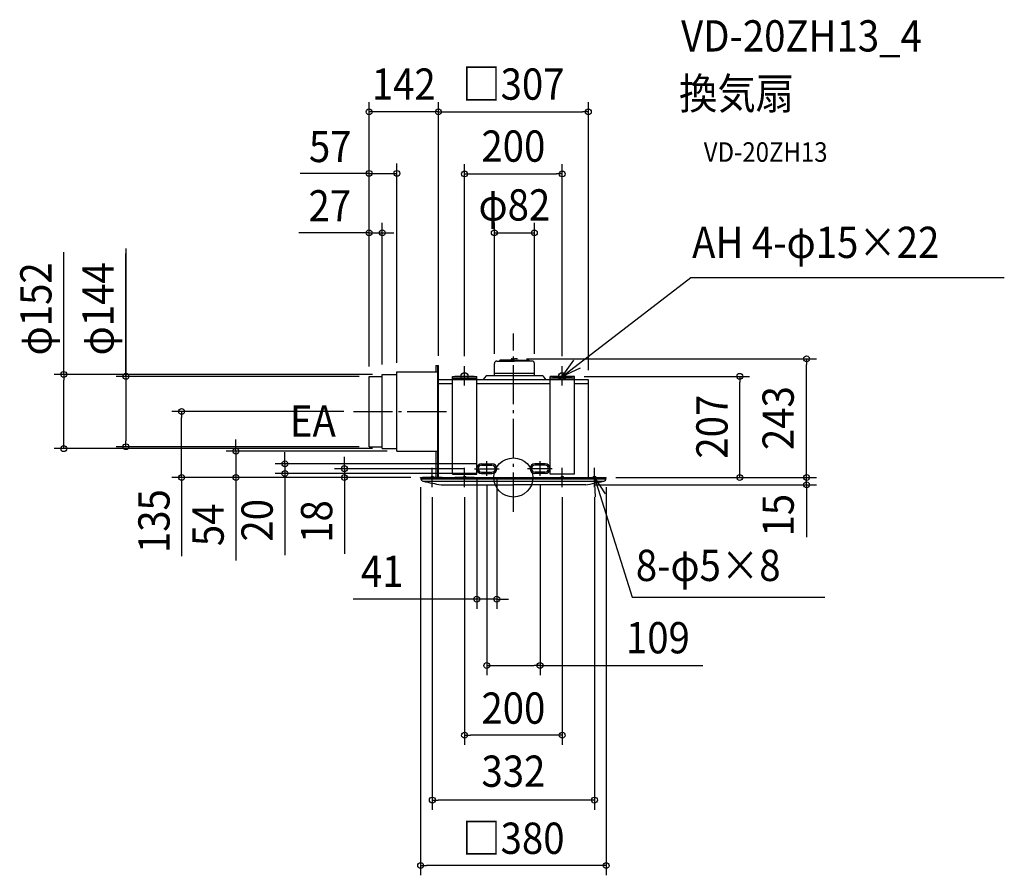
# Model space of a CAD drawing. Extents: x -1011 to 1005, y -814 to 937.
import ezdxf
from ezdxf.enums import TextEntityAlignment as Align

# ---------------------------------------------------------------- set-up
doc = ezdxf.new("R2010")
doc.units = 0
doc.header["$LTSCALE"] = 20
doc.header["$PDMODE"] = 3
doc.header["$PDSIZE"] = -2
doc.linetypes.add('DASHDOT', pattern=[5.5, 4, -0.6, 0.3, -0.6])
doc.layers.get('DEFPOINTS').update_dxf_attribs({"linetype": 'CONTINUOUS'})
for name, color, linetype in [('ARRANGE', 1, 'CONTINUOUS'), ('BASIS', 6, 'DASHDOT'), ('DETAIL', 5, 'CONTINUOUS'), ('ETC', 61, 'CONTINUOUS'), ('FIX', 11, 'CONTINUOUS'), ('NOTE', 4, 'CONTINUOUS'), ('OUTLINE', 3, 'CONTINUOUS'), ('SIZE', 30, 'CONTINUOUS')]:
    doc.layers.add(name, color=color, linetype=linetype)
doc.styles.get("Standard").update_dxf_attribs({"font": 'SIMPLEX.shx', "width": 0.9, "height": 64, "bigfont": 'BIGFONT.shx'})

msp = doc.modelspace()

# ---------------------------------------------------------------- linework, layer by layer
at = {"layer": 'ARRANGE', "color": 1, "linetype": 'CONTINUOUS'}
msp.add_circle((0, 0), 40, dxfattribs=at)
msp.add_point((0, 0), dxfattribs=at)
at = {"layer": 'BASIS', "color": 6, "linetype": 'DASHDOT'}
for p, q in [((0, -70.106682), (0, 294.61591)), ((-327.264257, 135), (-130.216452, 135)), ((-54.5, 3.523891), (-54.5, 33.438381)), ((54.5, 3.523891), (54.5, 33.438381)), ((-79.533821, 18), (-28.967739, 18)), ((79.533821, 18), (28.967739, 18))]:
    msp.add_line(p, q, dxfattribs=at)
at = {"layer": 'DEFPOINTS', "color": 30, "linetype": 'CONTINUOUS'}
for p in [(125, 207), (463.542908, 207), (-568.210935, 54), (-238.5, 54), (-54.5, 28), (-467.844653, 8), (-345.997802, 18), (-190, 0), (-190, 0), (-79.533821, 18), (-75, 18), (-54.5, 8), (-54.5, 3.523891), (-34, 18), (54.5, 3.523891), (189.870952, 0), (-75, -248.918155), (54.5, -384.990342)]:
    msp.add_point(p, dxfattribs=at)
at = {"layer": 'DETAIL', "color": 5, "linetype": 'CONTINUOUS'}
for p, q in [((-2.852012, 243), (2, 243)), ((6.852012, 243), (2, 243)), ((-158.75, 229), (-158.75, 216)), ((-158.75, 229), (-153.5, 229)), ((-155.25, 229), (-155.25, 0)), ((-153.5, 0), (-153.5, 229)), ((-39, 208), (-39, 233.344214)), ((-33.94, 238.399986), (2, 238.399986)), ((-28.63747, 238.399986), (-27.468962, 240.423888)), ((2, 240.423902), (-27.468953, 240.423902)), ((2, 240.423902), (-20.08, 240.423902)), ((-20.08, 238.399986), (2, 238.399986)), ((-4.672234, 241.429071), (-4.820821, 240.423902)), ((2, 240.423902), (31.468953, 240.423902)), ((37.94, 238.399986), (2, 238.399986)), ((8.672234, 241.429071), (8.820821, 240.423902)), ((32.63747, 238.399986), (31.468962, 240.423888)), ((43, 208), (43, 233.34)), ((-295.5, 63), (-295.5, 207)), ((-295.5, 207), (-268.5, 207)), ((-268.5, 59), (-268.5, 211)), ((-268.5, 211), (-238.5, 211)), ((-238.5, 216), (-155.25, 216)), ((-238.5, 54), (-238.5, 216)), ((-153.5, 0), (-153.5, 208)), ((-125, 7), (-125, 207)), ((-125, 207), (-75, 207)), ((-125, 207), (-75, 207)), ((-125, 203.5), (-75, 203.5)), ((-75, 7), (-75, 207)), ((-56, 208), (-62.39496, 200)), ((60, 208), (-56, 208)), ((43, 213), (-39, 213)), ((60, 208), (66.39496, 200)), ((75, 7), (75, 207)), ((125, 207), (75, 207)), ((125, 207), (75, 207)), ((125, 203.5), (75, 203.5)), ((125, 7), (125, 207)), ((-153.5, 0), (-153.5, 200)), ((-125, 200), (-153.5, 200)), ((-125, 192), (-153.5, 192)), ((75, 200), (-75, 200)), ((75, 192), (-75, 192)), ((153.5, 200), (125, 200)), ((153.5, 192), (125, 192)), ((153.5, 0), (153.5, 200)), ((-295.5, 63), (-268.5, 63)), ((-268.5, 59), (-238.5, 59)), ((-238.5, 54), (-153.5, 54)), ((-158.75, 54), (-158.75, 0)), ((-153.5, 0), (-153.5, 43)), ((-65, 28), (-44, 28)), ((-65, 25), (-44, 25)), ((65, 28), (44, 28)), ((65, 25), (44, 25)), ((-190, 0), (189.999997, -0.857123)), ((-190, -0.857123), (-190, 0)), ((-190, -0.857123), (-190, 0)), ((-190, -0.857123), (-190, 0)), ((-125, 7), (-75, 7)), ((-75, 18), (-75, 18)), ((-65, 11), (-44, 11)), ((-65, 8), (-44, 8)), ((65, 11), (44, 11)), ((65, 8), (44, 8)), ((75, 18), (75, 18)), ((125, 7), (75, 7)), ((190, -0.857123), (190, 0)), ((190, -0.857123), (190, 0)), ((190, -0.857123), (190, 0)), ((-189.663935, -3), (189.663935, -3)), ((-185.207297, -7.5), (185.207297, -7.5)), ((-148.094582, -15), (0, -15)), ((148.094582, -15), (0, -15))]:
    msp.add_line(p, q, dxfattribs=at)
for centre, radius, start, end in [((-2.852012, 241.159986), 1.840001, 90, 171.590889), ((6.852012, 241.159986), 1.840001, 8.409111, 90), ((-33.94, 233.34), 5.060002, 90, 179.999999), ((37.94, 233.34), 5.060002, 0.000001, 90), ((-65, 18), 10, 90, 180), ((-65, 18), 7, 90, 180), ((-44, 18), 10, 0, 90), ((-44, 18), 7, 0, 90), ((44, 18), 10, 90, 180), ((44, 18), 7, 90, 180), ((65, 18), 10, 0, 90), ((65, 18), 7, 0, 90), ((-65, 18), 10, 180, 270), ((-65, 18), 7, 180, 270), ((-44, 18), 10, 270, 0), ((-44, 18), 7, 270, 0), ((44, 18), 10, 180, 270), ((44, 18), 7, 180, 270), ((65, 18), 7, 270, 0), ((65, 18), 10, 270, 0), ((-182.999997, -0.857123), 7, 180, 258.073085), ((-66.98603, 483.464984), 505.02073, 256.550648, 260.75802), ((66.98603, 483.464984), 505.02073, 279.24198, 283.449352), ((182.999997, -0.857123), 7, 281.926915, 0)]:
    msp.add_arc(centre, radius, start, end, dxfattribs=at)
at = {"layer": 'FIX', "color": 11, "linetype": 'CONTINUOUS'}
for centre, radius in [((-100, 207), 7.5), ((100, 207), 7.5), ((-166, 0), 2.5), ((-100, 0), 2.5), ((100, 0), 2.5), ((166, 0), 2.5)]:
    msp.add_circle(centre, radius, dxfattribs=at)
at = {"layer": 'NOTE', "color": 4, "linetype": 'CONTINUOUS'}
for p, q in [((100, 207), (363.092389, 409.595604)), ((363.092389, 409.595604), (1005.224982, 409.595604)), ((-100, 188), (-100, 228)), ((100, 207), (123.977085, 240.017174)), ((100, 188), (100, 228)), ((136.773351, 223.739143), (100, 207)), ((-80, 207), (-120, 207)), ((80, 207), (120, 207)), ((-146, 0), (-186, 0)), ((-166, -20), (-166, 20)), ((-80, 0), (-120, 0)), ((-100, -20), (-100, 20)), ((80, 0), (120, 0)), ((100, -20), (100, 20)), ((146, 0), (186, 0)), ((166, -20), (166, 20)), ((166.021986, 0.004382), (188.004725, -33.413565)), ((168.350623, -39.927779), (166.021986, 0.004382)), ((166.01825, -0.049917), (243.453656, -244.886918)), ((243.453656, -244.886918), (637.858267, -244.886918))]:
    msp.add_line(p, q, dxfattribs=at)
at = {"layer": 'OUTLINE', "color": 3, "linetype": 'CONTINUOUS'}
for p, q in [((-158.75, 229), (-158.75, 216)), ((-158.75, 229), (-153.5, 229)), ((-155.25, 229), (-155.25, 0)), ((-153.5, 0), (-153.5, 229)), ((-295.5, 63), (-295.5, 207)), ((-295.5, 207), (-268.5, 207)), ((-268.5, 59), (-268.5, 211)), ((-268.5, 211), (-238.5, 211)), ((-238.5, 216), (-155.25, 216)), ((-238.5, 54), (-238.5, 216)), ((153.5, 200), (-153.5, 200)), ((153.5, 0), (153.5, 200)), ((-295.5, 63), (-268.5, 63)), ((-268.5, 59), (-238.5, 59)), ((-238.5, 54), (-153.5, 54)), ((-158.75, 54), (-158.75, 0)), ((-190, 0), (190, 0))]:
    msp.add_line(p, q, dxfattribs=at)
at = {"layer": 'SIZE', "color": 30, "linetype": 'CONTINUOUS'}
for p, q in [((-295.5, 227), (-295.5, 768.288157)), ((-153.5, 249), (-153.5, 768.288157)), ((-153.5, 249), (-153.5, 768.288157)), ((153.5, 220), (153.5, 768.288157)), ((-153.5, 748.288157), (-295.5, 748.288157)), ((-153.5, 748.288157), (-141.5, 748.288157)), ((-153.5, 748.288157), (-141.5, 748.288157)), ((-141.5, 748.288157), (141.5, 748.288157)), ((-141.5, 748.288157), (-129.5, 748.288157)), ((153.5, 748.288157), (141.5, 748.288157)), ((-295.5, 227), (-295.5, 642.499722)), ((-238.5, 235), (-238.5, 642.499722)), ((-100, 248), (-100, 641.353017)), ((100, 248), (100, 641.353017)), ((-298.5, 622.499722), (-436.348054, 622.499722)), ((-307.5, 622.499722), (-319.5, 622.499722)), ((-295.5, 622.499722), (-307.5, 622.499722)), ((-295.5, 622.499722), (-238.5, 622.499722)), ((-295.5, 622.499722), (-238.5, 622.499722)), ((-100, 621.353017), (-88, 621.353017)), ((-88, 621.353017), (88, 621.353017)), ((100, 621.353017), (88, 621.353017)), ((-295.5, 227), (-295.5, 520.949061)), ((-268.5, 231), (-268.5, 520.949061)), ((-39.000002, 253.34), (-39.000002, 520.949061)), ((43.000002, 253.34), (43.000002, 520.949061)), ((-298.5, 500.949061), (-439.150739, 500.949061)), ((-307.5, 500.949061), (-319.5, 500.949061)), ((-295.5, 500.949061), (-307.5, 500.949061)), ((-295.5, 500.949061), (-268.5, 500.949061)), ((-295.5, 500.949061), (-268.5, 500.949061)), ((-268.5, 500.949061), (-256.5, 500.949061)), ((-256.5, 500.949061), (-244.5, 500.949061)), ((-39.000002, 500.949061), (43.000002, 500.949061)), ((-793.40246, 468.923807), (-793.40246, 207)), ((-920.669113, 211), (-920.669113, 461.517547)), ((-793.40246, 207), (-793.40246, 458.801218)), ((26.852012, 243), (620.343298, 243)), ((600.343298, 243), (600.343298, 231)), ((600.343298, 12), (600.343298, 231)), ((-288.5, 211), (-940.669113, 211)), ((-920.669113, 211), (-920.669113, 199)), ((-315.5, 207), (-813.40246, 207)), ((-793.40246, 207), (-793.40246, 195)), ((145, 207), (483.542908, 207)), ((463.542908, 207), (463.542908, 195)), ((-920.669113, 71), (-920.669113, 199)), ((-793.40246, 195), (-793.40246, 75)), ((463.542908, 12), (463.542908, 195)), ((-347.264257, 135), (-699.424675, 135)), ((-679.424675, 135), (-679.424675, 123)), ((-679.424675, 12), (-679.424675, 123)), ((-920.669113, 59), (-920.669113, 71)), ((-315.5, 63), (-813.40246, 63)), ((-793.40246, 63), (-793.40246, 75)), ((-568.210935, 66), (-568.210935, 78)), ((-568.210935, 54), (-568.210935, 66)), ((-288.5, 59), (-940.669113, 59)), ((-258.5, 54), (-588.210935, 54)), ((-568.210935, 54), (-568.210935, 0)), ((-467.844653, 40), (-467.844653, 52)), ((-345.997802, 30), (-345.997802, 42)), ((-74.5, 28), (-487.844653, 28)), ((-467.844653, 28), (-467.844653, 40)), ((-467.844653, 28), (-467.844653, 8)), ((-345.997802, 18), (-345.997802, 30)), ((600.343298, 12), (600.343298, 24)), ((-210, 0), (-699.424675, 0)), ((-679.424675, 0), (-679.424675, 12)), ((-210, 0), (-588.210935, 0)), ((-568.210935, 0), (-568.210935, -12)), ((-74.5, 8), (-487.844653, 8)), ((-467.844653, 8), (-467.844653, -4)), ((-99.533821, 18), (-365.997802, 18)), ((-210, 0), (-365.997802, 0)), ((-345.997802, 18), (-345.997802, 0)), ((-345.997802, 0), (-345.997802, -12)), ((209.870952, 0), (483.542908, 0)), ((210, 0), (620.343298, 0)), ((463.542908, 0), (463.542908, 12)), ((600.343298, 0), (600.343298, 12)), ((600.343298, 0), (600.343298, 12)), ((600.343298, -15), (600.343298, 0)), ((600.343298, -15), (600.343298, 0)), ((-679.424675, -2), (-679.424675, -161.276392)), ((-568.210935, -12), (-568.210935, -170)), ((-467.844653, -4), (-467.844653, -159.257143)), ((-345.997802, -12), (-345.997802, -156.285714)), ((-190, -20), (-190, -814.340373)), ((-75, -2), (-75, -268.918155)), ((-54.5, -16.476109), (-54.5, -404.990342)), ((-34, -2), (-34, -268.918155)), ((54.5, -16.476109), (54.5, -404.990342)), ((168.094582, -15), (620.343298, -15)), ((190, -20), (190, -814.340373)), ((600.343298, -15), (600.343298, -121.943683)), ((600.343298, -15), (600.343298, -27)), ((-166, -40), (-166, -680.347311)), ((-100, -40), (-100, -547.565099)), ((100, -40), (100, -547.565099)), ((166, -40), (166, -680.347311)), ((600.343298, -27), (600.343298, -39)), ((-87, -248.918155), (-328.014779, -248.918155)), ((-75, -248.918155), (-87, -248.918155)), ((-34, -248.918155), (-75, -248.918155)), ((-34, -248.918155), (-22, -248.918155)), ((-22, -248.918155), (-10, -248.918155)), ((-54.5, -384.990342), (-42.5, -384.990342)), ((-42.5, -384.990342), (42.5, -384.990342)), ((54.5, -384.990342), (42.5, -384.990342)), ((54.5, -384.990342), (388.127076, -384.990342)), ((-100, -527.565099), (-88, -527.565099)), ((88, -527.565099), (-88, -527.565099)), ((100, -527.565099), (88, -527.565099)), ((-166, -660.347311), (-154, -660.347311)), ((154, -660.347311), (-154, -660.347311)), ((166, -660.347311), (154, -660.347311)), ((-190, -794.340373), (-178, -794.340373)), ((178, -794.340373), (-178, -794.340373)), ((190, -794.340373), (178, -794.340373))]:
    msp.add_line(p, q, dxfattribs=at)
for centre in [(-295.5, 748.288157), (-153.5, 748.288157), (-153.5, 748.288157), (153.5, 748.288157), (-295.5, 622.499722), (-238.5, 622.499722), (-100, 621.353017), (100, 621.353017), (-295.5, 500.949061), (-268.5, 500.949061), (-39.000002, 500.949061), (43.000002, 500.949061), (600.343298, 243), (-920.669113, 211), (-793.40246, 207), (463.542908, 207), (-679.424675, 135), (-920.669113, 59), (-793.40246, 63), (-568.210935, 54), (-467.844653, 28), (-345.997802, 18), (-679.424675, 0), (-568.210935, 0), (-467.844653, 8), (-345.997802, 0), (463.542908, 0), (600.343298, 0), (600.343298, 0), (600.343298, -15), (-75, -248.918155), (-34, -248.918155), (-54.5, -384.990342), (54.5, -384.990342), (-100, -527.565099), (100, -527.565099), (-166, -660.347311), (166, -660.347311), (-190, -794.340373), (190, -794.340373)]:
    msp.add_circle(centre, 6, dxfattribs=at)

# ---------------------------------------------------------------- texts
at = {"layer": 'ETC', "color": 61, "linetype": 'CONTINUOUS', "width": 0.9}
for s, height, p in [('VD-20ZH13_4', 64, (343.373867, 871.935796)), ('換気扇', 64, (339.187873, 753.980486)), ('VD-20ZH13', 40, (389.795376, 646.144706))]:
    msp.add_text(s, height=height, dxfattribs=at).set_placement(p)
at = {"layer": 'NOTE', "color": 4, "linetype": 'CONTINUOUS', "width": 0.9}
for s, p in [('AH 4-φ15×22', (365.919148, 449.300256)), ('EA', (-457.607469, 83.46968)), ('8-φ5×8', (250.697353, -211.922647))]:
    msp.add_text(s, height=64, dxfattribs=at).set_placement(p)
at = {"layer": 'SIZE', "color": 30, "linetype": 'CONTINUOUS', "width": 0.9}
for s, p in [('142', (-224.5, 773.288157)), ('□307', (0, 773.288157)), ('57', (-375.002033, 645.553897)), ('200', (0, 646.353017)), ('27', (-375.988608, 524.117681)), ('φ82', (2, 525.949061)), ('41', (-268.729065, -223.918155)), ('109', (295.927076, -359.990342)), ('200', (0, -504.077257)), ('332', (0, -633.244481)), ('□380', (0, -770.480953))]:
    msp.add_text(s, height=64, dxfattribs=at).set_placement(p, align=Align.CENTER)
for s, p in [('φ152', (-945.816416, 345.18095)), ('φ144', (-818.40246, 345.18095)), ('243', (574.091619, 121.5)), ('207', (438.542908, 104)), ('135', (-703.999642, -89.374187)), ('15', (574.091619, -77.240182)), ('54', (-593.210935, -97)), ('20', (-492.844653, -87.628571)), ('18', (-370.997802, -90.142857))]:
    msp.add_text(s, height=64, rotation=90, dxfattribs=at).set_placement(p, align=Align.CENTER)

doc.saveas('drawing.dxf')
